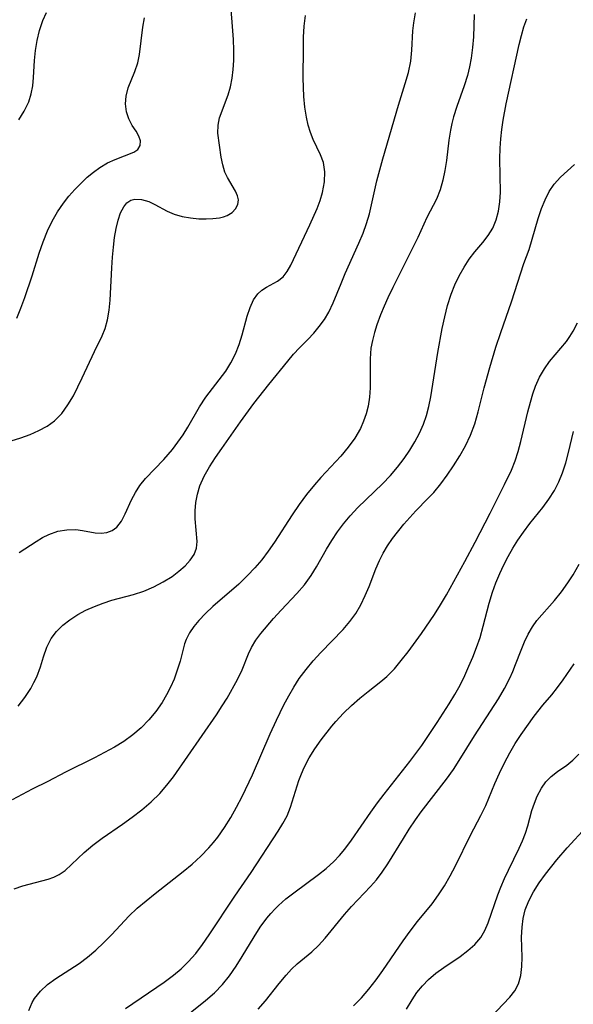
# Model space of a CAD drawing. Extents: x 1695928 to 1699996, y 3195518 to 3199311.
# Drawn here: x 1696536 to 1696621, y 3198321 to 3198472 of the extents above; entities that cross this region are included whole.
import ezdxf

# ---------------------------------------------------------------- set-up
doc = ezdxf.new("R2010")
doc.units = 0

msp = doc.modelspace()

# ---------------------------------------------------------------- linework, layer by layer
at = {"layer": 'Unknown_Line_Type', "color": 0}
for points in [[(1696529.36, 3198405.97, 1320), (1696536.22, 3198408.08, 1320), (1696537.64, 3198408.6, 1320), (1696539, 3198409.18, 1320), (1696540.26, 3198409.88, 1320), (1696541.4, 3198410.7, 1320), (1696542.51, 3198411.84, 1320), (1696543.46, 3198413.13, 1320), (1696544.3, 3198414.54, 1320), (1696545.01, 3198415.91, 1320), (1696545.68, 3198417.3, 1320), (1696547.54, 3198421.39, 1320), (1696548.72, 3198423.76, 1320), (1696549.21, 3198424.89, 1320), (1696549.59, 3198426.25, 1320), (1696549.83, 3198427.73, 1320), (1696549.98, 3198429.29, 1320), (1696550.22, 3198434.27, 1320), (1696550.33, 3198435.87, 1320), (1696550.48, 3198437.43, 1320), (1696550.67, 3198438.94, 1320), (1696550.9, 3198440.32, 1320), (1696551.2, 3198441.59, 1320), (1696551.58, 3198442.73, 1320), (1696552.08, 3198443.67, 1320), (1696552.57, 3198444.25, 1320), (1696553.16, 3198444.65, 1320), (1696553.8, 3198444.84, 1320), (1696554.83, 3198444.8, 1320), (1696555.93, 3198444.45, 1320), (1696556.85, 3198444, 1320), (1696558.79, 3198442.97, 1320), (1696559.84, 3198442.51, 1320), (1696561.08, 3198442.16, 1320), (1696562.37, 3198441.94, 1320), (1696563.67, 3198441.82, 1320), (1696564.77, 3198441.79, 1320), (1696565.82, 3198441.83, 1320), (1696566.81, 3198441.95, 1320), (1696567.45, 3198442.1, 1320), (1696568.03, 3198442.31, 1320), (1696568.78, 3198442.77, 1320), (1696569.32, 3198443.36, 1320), (1696569.66, 3198444.03, 1320), (1696569.75, 3198444.71, 1320), (1696569.6, 3198445.36, 1320), (1696569.28, 3198446.04, 1320), (1696568.05, 3198448.18, 1320), (1696567.68, 3198448.98, 1320), (1696567.33, 3198450.1, 1320), (1696567.09, 3198451.28, 1320), (1696566.6, 3198454.99, 1320), (1696566.61, 3198456.25, 1320), (1696566.85, 3198457.34, 1320), (1696568.18, 3198460.9, 1320), (1696568.52, 3198462.13, 1320), (1696568.78, 3198463.44, 1320), (1696568.95, 3198464.8, 1320), (1696569.05, 3198466.21, 1320), (1696569.06, 3198467.79, 1320), (1696568.99, 3198469.4, 1320), (1696568.47, 3198476.07, 1320)], [(1696606.11, 3198473.28, 1326), (1696605.97, 3198469.82, 1326), (1696605.84, 3198468.18, 1326), (1696605.64, 3198466.55, 1326), (1696605.38, 3198465.2, 1326), (1696605.05, 3198463.88, 1326), (1696604.54, 3198462.27, 1326), (1696603.41, 3198459.11, 1326), (1696602.91, 3198457.52, 1326), (1696602.65, 3198456.5, 1326), (1696602.43, 3198455.47, 1326), (1696602.18, 3198453.9, 1326), (1696601.81, 3198450.77, 1326), (1696601.59, 3198449.24, 1326), (1696601.29, 3198447.75, 1326), (1696600.85, 3198446.25, 1326), (1696600.27, 3198444.83, 1326), (1696598.82, 3198442.02, 1326), (1696597.41, 3198438.91, 1326), (1696593.56, 3198431.23, 1326), (1696592.81, 3198429.65, 1326), (1696592.21, 3198428.33, 1326), (1696591.67, 3198427.01, 1326), (1696591.11, 3198425.46, 1326), (1696590.72, 3198424.27, 1326), (1696590.4, 3198423.08, 1326), (1696590.17, 3198421.88, 1326), (1696590.06, 3198420.23, 1326), (1696590.08, 3198417.15, 1326), (1696590.04, 3198415.75, 1326), (1696589.94, 3198414.35, 1326), (1696589.73, 3198412.95, 1326), (1696589.44, 3198411.78, 1326), (1696589.05, 3198410.62, 1326), (1696588.56, 3198409.51, 1326), (1696587.7, 3198408.02, 1326), (1696586.68, 3198406.61, 1326), (1696585.55, 3198405.25, 1326), (1696582.47, 3198401.96, 1326), (1696581.46, 3198400.83, 1326), (1696580.27, 3198399.34, 1326), (1696579.13, 3198397.79, 1326), (1696578.05, 3198396.19, 1326), (1696575.3, 3198391.98, 1326), (1696574.35, 3198390.62, 1326), (1696573.34, 3198389.3, 1326), (1696572.29, 3198388.03, 1326), (1696571.17, 3198386.84, 1326), (1696569.83, 3198385.55, 1326), (1696565.83, 3198382.09, 1326), (1696564.68, 3198381.02, 1326), (1696563.63, 3198379.93, 1326), (1696562.86, 3198378.99, 1326), (1696562.2, 3198378.02, 1326), (1696561.7, 3198377.03, 1326), (1696561.45, 3198376.34, 1326), (1696560.75, 3198373.66, 1326), (1696560.33, 3198372.3, 1326), (1696559.82, 3198370.91, 1326), (1696559.28, 3198369.68, 1326), (1696558.67, 3198368.46, 1326), (1696557.98, 3198367.28, 1326), (1696557.02, 3198365.91, 1326), (1696555.94, 3198364.62, 1326), (1696554.75, 3198363.41, 1326), (1696553.45, 3198362.3, 1326), (1696552.08, 3198361.32, 1326), (1696550.62, 3198360.42, 1326), (1696549.12, 3198359.58, 1326), (1696547.58, 3198358.78, 1326), (1696543.09, 3198356.55, 1326), (1696540.38, 3198355.16, 1326), (1696537.95, 3198353.95, 1326), (1696536.42, 3198353.16, 1326), (1696534.88, 3198352.32, 1326)], [(1696535.2, 3198338.62, 1328), (1696536.49, 3198339.07, 1328), (1696540.4, 3198340.11, 1328), (1696541.3, 3198340.42, 1328), (1696542.13, 3198340.81, 1328), (1696543.05, 3198341.45, 1328), (1696545.99, 3198344.21, 1328), (1696547.31, 3198345.33, 1328), (1696548.73, 3198346.42, 1328), (1696551.87, 3198348.55, 1328), (1696553.39, 3198349.62, 1328), (1696554.88, 3198350.76, 1328), (1696556.31, 3198351.98, 1328), (1696557.65, 3198353.3, 1328), (1696558.73, 3198354.55, 1328), (1696559.75, 3198355.88, 1328), (1696566.38, 3198365.43, 1328), (1696567.26, 3198366.77, 1328), (1696568, 3198367.99, 1328), (1696569.62, 3198370.87, 1328), (1696570.32, 3198372.35, 1328), (1696571.31, 3198374.81, 1328), (1696571.76, 3198375.8, 1328), (1696572.42, 3198376.88, 1328), (1696573.21, 3198377.94, 1328), (1696575.18, 3198380.26, 1328), (1696576.32, 3198381.51, 1328), (1696578.77, 3198384.11, 1328), (1696579.94, 3198385.45, 1328), (1696580.99, 3198386.85, 1328), (1696581.81, 3198388.21, 1328), (1696583.35, 3198390.94, 1328), (1696584.16, 3198392.26, 1328), (1696585.03, 3198393.57, 1328), (1696585.97, 3198394.84, 1328), (1696586.98, 3198396.07, 1328), (1696588.17, 3198397.33, 1328), (1696591.96, 3198400.98, 1328), (1696593.18, 3198402.25, 1328), (1696594.29, 3198403.54, 1328), (1696595.32, 3198404.9, 1328), (1696596.17, 3198406.15, 1328), (1696596.96, 3198407.44, 1328), (1696597.66, 3198408.77, 1328), (1696598.27, 3198410.15, 1328), (1696598.75, 3198411.5, 1328), (1696599.13, 3198412.89, 1328), (1696599.44, 3198414.4, 1328), (1696600.5, 3198421.19, 1328), (1696601.18, 3198424.89, 1328), (1696601.56, 3198426.7, 1328), (1696602, 3198428.47, 1328), (1696602.54, 3198430.19, 1328), (1696603.12, 3198431.64, 1328), (1696603.8, 3198433.04, 1328), (1696604.54, 3198434.36, 1328), (1696605.35, 3198435.59, 1328), (1696606.21, 3198436.73, 1328), (1696607.41, 3198438.14, 1328), (1696608.27, 3198439.22, 1328), (1696608.98, 3198440.37, 1328), (1696609.5, 3198441.63, 1328), (1696609.85, 3198442.98, 1328), (1696610.06, 3198444.41, 1328), (1696610.14, 3198445.89, 1328), (1696610.06, 3198451.02, 1328), (1696610.1, 3198452.66, 1328), (1696610.19, 3198454.11, 1328), (1696610.34, 3198455.55, 1328), (1696610.55, 3198457, 1328), (1696611.04, 3198459.5, 1328), (1696613.04, 3198468.64, 1328), (1696613.38, 3198470.04, 1328), (1696613.76, 3198471.37, 1328), (1696614.22, 3198472.6, 1328)], [(1696535.57, 3198426.48, 1318), (1696536.21, 3198428.05, 1318), (1696536.82, 3198429.68, 1318), (1696537.95, 3198433.04, 1318), (1696539.05, 3198436.51, 1318), (1696539.65, 3198438.26, 1318), (1696540.33, 3198439.96, 1318), (1696541.04, 3198441.45, 1318), (1696541.85, 3198442.88, 1318), (1696542.76, 3198444.22, 1318), (1696543.62, 3198445.31, 1318), (1696544.54, 3198446.34, 1318), (1696545.49, 3198447.31, 1318), (1696546.44, 3198448.2, 1318), (1696547.4, 3198449.01, 1318), (1696548.39, 3198449.73, 1318), (1696549.56, 3198450.4, 1318), (1696550.73, 3198450.93, 1318), (1696553.64, 3198452.08, 1318), (1696554.24, 3198452.48, 1318), (1696554.62, 3198453.09, 1318), (1696554.67, 3198453.83, 1318), (1696554.42, 3198454.54, 1318), (1696553.98, 3198455.29, 1318), (1696553.39, 3198456.18, 1318), (1696552.84, 3198457.19, 1318), (1696552.48, 3198458.29, 1318), (1696552.34, 3198459.49, 1318), (1696552.42, 3198460.71, 1318), (1696552.76, 3198461.96, 1318), (1696553.78, 3198464.49, 1318), (1696554.23, 3198465.84, 1318), (1696554.5, 3198467.13, 1318), (1696554.99, 3198471.3, 1318), (1696555.25, 3198472.74, 1318)], [(1696535.81, 3198366.74, 1324), (1696536.82, 3198368.09, 1324), (1696537.73, 3198369.46, 1324), (1696538.23, 3198370.36, 1324), (1696538.65, 3198371.28, 1324), (1696539.22, 3198372.81, 1324), (1696539.7, 3198374.34, 1324), (1696540.22, 3198375.81, 1324), (1696540.9, 3198377.18, 1324), (1696541.7, 3198378.24, 1324), (1696542.67, 3198379.19, 1324), (1696543.78, 3198380.06, 1324), (1696545, 3198380.84, 1324), (1696546.24, 3198381.51, 1324), (1696547.54, 3198382.1, 1324), (1696548.88, 3198382.62, 1324), (1696550.24, 3198383.07, 1324), (1696553.57, 3198383.93, 1324), (1696555.16, 3198384.45, 1324), (1696556.7, 3198385.1, 1324), (1696558.16, 3198385.87, 1324), (1696559.52, 3198386.73, 1324), (1696560.58, 3198387.52, 1324), (1696561.53, 3198388.35, 1324), (1696562.33, 3198389.22, 1324), (1696562.94, 3198390.12, 1324), (1696563.31, 3198391.05, 1324), (1696563.41, 3198392.09, 1324), (1696563.07, 3198395.57, 1324), (1696563.06, 3198396.83, 1324), (1696563.17, 3198398.13, 1324), (1696563.42, 3198399.41, 1324), (1696563.82, 3198400.67, 1324), (1696564.48, 3198402.14, 1324), (1696565.31, 3198403.59, 1324), (1696566.23, 3198405.02, 1324), (1696567.21, 3198406.45, 1324), (1696570.05, 3198410.51, 1324), (1696572.15, 3198413.35, 1324), (1696574.42, 3198416.26, 1324), (1696577.35, 3198419.9, 1324), (1696578.25, 3198420.95, 1324), (1696579.16, 3198421.93, 1324), (1696580.47, 3198423.23, 1324), (1696581.37, 3198424.19, 1324), (1696582.22, 3198425.21, 1324), (1696583, 3198426.29, 1324), (1696583.7, 3198427.44, 1324), (1696584.38, 3198428.85, 1324), (1696585.57, 3198431.83, 1324), (1696586.23, 3198433.37, 1324), (1696588.33, 3198438.03, 1324), (1696588.97, 3198439.61, 1324), (1696589.5, 3198441.07, 1324), (1696589.94, 3198442.55, 1324), (1696591.11, 3198447.65, 1324), (1696591.99, 3198451.02, 1324), (1696594.43, 3198459.28, 1324), (1696595.47, 3198462.64, 1324), (1696595.96, 3198464.35, 1324), (1696596.33, 3198466.06, 1324), (1696596.51, 3198467.76, 1324), (1696596.65, 3198470.73, 1324), (1696596.77, 3198471.99, 1324), (1696597.03, 3198473.52, 1324)], [(1696535.88, 3198457.03, 1316), (1696536.74, 3198458.4, 1316), (1696537.43, 3198459.81, 1316), (1696537.81, 3198461.03, 1316), (1696538.04, 3198462.3, 1316), (1696538.18, 3198463.59, 1316), (1696538.31, 3198466.2, 1316), (1696538.45, 3198467.72, 1316), (1696538.71, 3198469.27, 1316), (1696539.09, 3198470.82, 1316), (1696539.61, 3198472.34, 1316), (1696540.17, 3198473.58, 1316)], [(1696535.93, 3198390.41, 1322), (1696538.58, 3198392.12, 1322), (1696539.55, 3198392.7, 1322), (1696540.51, 3198393.19, 1322), (1696541.9, 3198393.67, 1322), (1696543.31, 3198393.92, 1322), (1696544.69, 3198393.94, 1322), (1696545.72, 3198393.8, 1322), (1696547.68, 3198393.45, 1322), (1696548.58, 3198393.4, 1322), (1696549.45, 3198393.5, 1322), (1696550.29, 3198393.8, 1322), (1696551.01, 3198394.31, 1322), (1696551.72, 3198395.22, 1322), (1696552.3, 3198396.34, 1322), (1696553.29, 3198398.54, 1322), (1696553.87, 3198399.66, 1322), (1696554.57, 3198400.75, 1322), (1696555.44, 3198401.8, 1322), (1696558.25, 3198404.71, 1322), (1696559.58, 3198406.28, 1322), (1696560.42, 3198407.39, 1322), (1696561.21, 3198408.54, 1322), (1696561.95, 3198409.72, 1322), (1696563.76, 3198412.82, 1322), (1696564.71, 3198414.31, 1322), (1696565.73, 3198415.67, 1322), (1696566.78, 3198416.99, 1322), (1696567.79, 3198418.34, 1322), (1696568.6, 3198419.63, 1322), (1696569.28, 3198420.99, 1322), (1696569.85, 3198422.46, 1322), (1696570.31, 3198423.95, 1322), (1696571.12, 3198426.83, 1322), (1696571.55, 3198428.14, 1322), (1696572.07, 3198429.3, 1322), (1696572.72, 3198430.24, 1322), (1696573.37, 3198430.81, 1322), (1696574.09, 3198431.27, 1322), (1696575.8, 3198432.19, 1322), (1696576.65, 3198432.86, 1322), (1696577.28, 3198433.67, 1322), (1696577.83, 3198434.66, 1322), (1696580.78, 3198440.87, 1322), (1696581.87, 3198443.37, 1322), (1696582.33, 3198444.62, 1322), (1696582.7, 3198445.87, 1322), (1696583, 3198447.48, 1322), (1696583.07, 3198449.02, 1322), (1696582.86, 3198450.47, 1322), (1696582.42, 3198451.66, 1322), (1696581.27, 3198454.02, 1322), (1696580.86, 3198455.09, 1322), (1696580.52, 3198456.24, 1322), (1696580.25, 3198457.45, 1322), (1696580, 3198459.01, 1322), (1696579.85, 3198460.63, 1322), (1696579.78, 3198462.05, 1322), (1696579.75, 3198463.49, 1322), (1696579.77, 3198468.11, 1322), (1696579.81, 3198469.79, 1322), (1696579.91, 3198471.46, 1322), (1696580.1, 3198473.11, 1322)], [(1696537.44, 3198319.87, 1330), (1696537.95, 3198321.11, 1330), (1696538.32, 3198321.74, 1330), (1696539.23, 3198322.86, 1330), (1696540.34, 3198323.88, 1330), (1696541.6, 3198324.82, 1330), (1696545.19, 3198327.09, 1330), (1696546.5, 3198328.08, 1330), (1696547.77, 3198329.18, 1330), (1696549.01, 3198330.35, 1330), (1696550.22, 3198331.57, 1330), (1696552.88, 3198334.39, 1330), (1696554.16, 3198335.61, 1330), (1696555.51, 3198336.77, 1330), (1696556.91, 3198337.9, 1330), (1696561.22, 3198341.26, 1330), (1696562.61, 3198342.42, 1330), (1696563.95, 3198343.63, 1330), (1696565.21, 3198344.91, 1330), (1696565.91, 3198345.72, 1330), (1696566.56, 3198346.56, 1330), (1696567.6, 3198348.04, 1330), (1696568.57, 3198349.58, 1330), (1696569.47, 3198351.16, 1330), (1696570.33, 3198352.81, 1330), (1696571.92, 3198356.18, 1330), (1696574.65, 3198362.48, 1330), (1696575.61, 3198364.59, 1330), (1696576.77, 3198366.93, 1330), (1696577.5, 3198368.33, 1330), (1696578.28, 3198369.68, 1330), (1696579.13, 3198370.99, 1330), (1696580.17, 3198372.38, 1330), (1696581.29, 3198373.71, 1330), (1696582.46, 3198374.99, 1330), (1696585.88, 3198378.57, 1330), (1696586.91, 3198379.77, 1330), (1696587.83, 3198381.03, 1330), (1696588.62, 3198382.37, 1330), (1696589.3, 3198383.76, 1330), (1696589.9, 3198385.19, 1330), (1696590.95, 3198387.91, 1330), (1696591.48, 3198389.17, 1330), (1696592.05, 3198390.31, 1330), (1696592.71, 3198391.42, 1330), (1696593.52, 3198392.57, 1330), (1696595.27, 3198394.76, 1330), (1696596.18, 3198395.81, 1330), (1696597.12, 3198396.84, 1330), (1696598.96, 3198398.71, 1330), (1696599.86, 3198399.66, 1330), (1696600.94, 3198400.96, 1330), (1696601.95, 3198402.33, 1330), (1696602.91, 3198403.75, 1330), (1696603.88, 3198405.29, 1330), (1696604.76, 3198406.86, 1330), (1696605.54, 3198408.5, 1330), (1696606.18, 3198410.25, 1330), (1696606.71, 3198412.05, 1330), (1696607.65, 3198415.75, 1330), (1696608.49, 3198418.9, 1330), (1696609.43, 3198422.02, 1330), (1696610.2, 3198424.31, 1330), (1696611.86, 3198429.03, 1330), (1696613.77, 3198434.92, 1330), (1696614.56, 3198437.09, 1330), (1696615.05, 3198438.66, 1330), (1696615.96, 3198441.83, 1330), (1696616.46, 3198443.37, 1330), (1696617.02, 3198444.73, 1330), (1696617.67, 3198446, 1330), (1696618.45, 3198447.16, 1330), (1696619.43, 3198448.23, 1330), (1696621.58, 3198450.19, 1330)], [(1696552.35, 3198320.16, 1332), (1696558.31, 3198324.24, 1332), (1696559.74, 3198325.31, 1332), (1696560.92, 3198326.29, 1332), (1696562.02, 3198327.34, 1332), (1696563.17, 3198328.65, 1332), (1696564.22, 3198330.05, 1332), (1696565.22, 3198331.51, 1332), (1696569.19, 3198337.5, 1332), (1696571.71, 3198341.13, 1332), (1696575.88, 3198347.48, 1332), (1696576.61, 3198348.66, 1332), (1696577.25, 3198349.87, 1332), (1696577.78, 3198351.17, 1332), (1696579.08, 3198355.27, 1332), (1696579.46, 3198356.3, 1332), (1696579.9, 3198357.31, 1332), (1696580.66, 3198358.76, 1332), (1696581.54, 3198360.17, 1332), (1696582.5, 3198361.53, 1332), (1696584.15, 3198363.64, 1332), (1696584.79, 3198364.39, 1332), (1696585.96, 3198365.64, 1332), (1696587.19, 3198366.83, 1332), (1696588.47, 3198367.95, 1332), (1696589.78, 3198369.01, 1332), (1696591.71, 3198370.52, 1332), (1696592.63, 3198371.31, 1332), (1696593.79, 3198372.49, 1332), (1696594.86, 3198373.77, 1332), (1696595.9, 3198375.12, 1332), (1696597.96, 3198377.94, 1332), (1696599.99, 3198380.84, 1332), (1696600.93, 3198382.34, 1332), (1696601.83, 3198383.9, 1332), (1696604.65, 3198389.02, 1332), (1696606.24, 3198392, 1332), (1696608.55, 3198396.46, 1332), (1696610.78, 3198400.88, 1332), (1696611.84, 3198403.09, 1332), (1696612.4, 3198404.52, 1332), (1696612.89, 3198405.98, 1332), (1696613.31, 3198407.5, 1332), (1696614.38, 3198412.08, 1332), (1696614.76, 3198413.57, 1332), (1696615.13, 3198414.83, 1332), (1696615.56, 3198416.05, 1332), (1696616.18, 3198417.43, 1332), (1696616.92, 3198418.71, 1332), (1696617.72, 3198419.8, 1332), (1696619.46, 3198421.86, 1332), (1696620.31, 3198422.92, 1332), (1696620.85, 3198423.69, 1332), (1696621.35, 3198424.49, 1332), (1696622.01, 3198425.78, 1332)], [(1696560.48, 3198318.04, 1334), (1696564.69, 3198321.41, 1334), (1696566.04, 3198322.59, 1334), (1696567.29, 3198323.86, 1334), (1696568.39, 3198325.22, 1334), (1696569.39, 3198326.67, 1334), (1696570.32, 3198328.17, 1334), (1696572.16, 3198331.2, 1334), (1696573.11, 3198332.68, 1334), (1696574.14, 3198334.09, 1334), (1696574.76, 3198334.83, 1334), (1696575.4, 3198335.53, 1334), (1696575.92, 3198336.04, 1334), (1696577.07, 3198337.05, 1334), (1696578.28, 3198338.01, 1334), (1696582.08, 3198340.79, 1334), (1696583.3, 3198341.76, 1334), (1696584.45, 3198342.82, 1334), (1696585.32, 3198343.75, 1334), (1696586.14, 3198344.74, 1334), (1696587.17, 3198346.12, 1334), (1696590.17, 3198350.42, 1334), (1696591.21, 3198351.86, 1334), (1696592.21, 3198353.17, 1334), (1696596.19, 3198358.21, 1334), (1696598.02, 3198360.69, 1334), (1696600.39, 3198364.2, 1334), (1696602.26, 3198367.08, 1334), (1696603.14, 3198368.55, 1334), (1696603.92, 3198369.99, 1334), (1696604.65, 3198371.46, 1334), (1696605.3, 3198372.88, 1334), (1696605.9, 3198374.31, 1334), (1696606.46, 3198375.76, 1334), (1696607, 3198377.3, 1334), (1696607.5, 3198379.05, 1334), (1696608.41, 3198382.58, 1334), (1696608.92, 3198384.32, 1334), (1696609.44, 3198385.76, 1334), (1696610.03, 3198387.17, 1334), (1696610.65, 3198388.5, 1334), (1696611.33, 3198389.79, 1334), (1696612.04, 3198391.06, 1334), (1696612.83, 3198392.33, 1334), (1696613.68, 3198393.56, 1334), (1696614.66, 3198394.85, 1334), (1696616.68, 3198397.36, 1334), (1696617.63, 3198398.64, 1334), (1696618.49, 3198399.97, 1334), (1696619.17, 3198401.29, 1334), (1696619.73, 3198402.69, 1334), (1696620.23, 3198404.24, 1334), (1696620.65, 3198405.83, 1334), (1696621.42, 3198409.05, 1334)], [(1696572.78, 3198320.06, 1336), (1696573.92, 3198321.37, 1336), (1696576.03, 3198324.05, 1336), (1696577.09, 3198325.32, 1336), (1696577.94, 3198326.23, 1336), (1696578.82, 3198327.06, 1336), (1696581.09, 3198328.88, 1336), (1696582.12, 3198329.88, 1336), (1696583.12, 3198331, 1336), (1696586.11, 3198334.67, 1336), (1696587.18, 3198335.89, 1336), (1696590.1, 3198338.94, 1336), (1696591.03, 3198340, 1336), (1696591.93, 3198341.19, 1336), (1696592.78, 3198342.44, 1336), (1696595.2, 3198346.36, 1336), (1696596.1, 3198347.8, 1336), (1696597.06, 3198349.21, 1336), (1696597.95, 3198350.44, 1336), (1696601.84, 3198355.51, 1336), (1696602.9, 3198356.99, 1336), (1696603.81, 3198358.38, 1336), (1696606.15, 3198362.15, 1336), (1696609.85, 3198367.89, 1336), (1696610.76, 3198369.45, 1336), (1696611.59, 3198371.04, 1336), (1696612.06, 3198372.09, 1336), (1696612.49, 3198373.16, 1336), (1696613.33, 3198375.39, 1336), (1696613.84, 3198376.65, 1336), (1696614.41, 3198377.85, 1336), (1696615.07, 3198378.98, 1336), (1696615.78, 3198379.94, 1336), (1696618.48, 3198383.02, 1336), (1696619.55, 3198384.33, 1336), (1696620.56, 3198385.72, 1336), (1696621.34, 3198386.95, 1336), (1696622.3, 3198388.6, 1336)], [(1696587.5, 3198320.59, 1338), (1696588.73, 3198321.82, 1338), (1696589.88, 3198323.15, 1338), (1696590.97, 3198324.57, 1338), (1696592.03, 3198326.05, 1338), (1696595.15, 3198330.62, 1338), (1696596.22, 3198332.11, 1338), (1696597.34, 3198333.55, 1338), (1696599.62, 3198336.3, 1338), (1696600.62, 3198337.66, 1338), (1696601.54, 3198339.08, 1338), (1696602.41, 3198340.59, 1338), (1696603.22, 3198342.13, 1338), (1696605.54, 3198346.86, 1338), (1696607.15, 3198349.92, 1338), (1696607.9, 3198351.46, 1338), (1696609.28, 3198354.82, 1338), (1696609.98, 3198356.43, 1338), (1696610.75, 3198358.01, 1338), (1696611.58, 3198359.56, 1338), (1696612.43, 3198360.98, 1338), (1696613.33, 3198362.37, 1338), (1696615.36, 3198365.2, 1338), (1696616.67, 3198366.88, 1338), (1696618.08, 3198368.51, 1338), (1696618.97, 3198369.62, 1338), (1696619.83, 3198370.78, 1338), (1696621.51, 3198373.24, 1338)], [(1696595.69, 3198320.07, 1340), (1696596.52, 3198321.52, 1340), (1696597.28, 3198322.62, 1340), (1696598.13, 3198323.67, 1340), (1696599.07, 3198324.64, 1340), (1696600.21, 3198325.6, 1340), (1696601.41, 3198326.49, 1340), (1696603.92, 3198328.19, 1340), (1696605.13, 3198329.09, 1340), (1696606.22, 3198330.05, 1340), (1696607.12, 3198331.13, 1340), (1696607.74, 3198332.21, 1340), (1696608.24, 3198333.39, 1340), (1696609.76, 3198337.7, 1340), (1696610.22, 3198338.88, 1340), (1696610.78, 3198340.18, 1340), (1696611.38, 3198341.46, 1340), (1696613.06, 3198344.86, 1340), (1696613.56, 3198346.02, 1340), (1696614, 3198347.19, 1340), (1696614.36, 3198348.33, 1340), (1696615.01, 3198350.65, 1340), (1696615.38, 3198351.79, 1340), (1696615.81, 3198352.87, 1340), (1696616.46, 3198354.1, 1340), (1696617.17, 3198355.07, 1340), (1696617.97, 3198355.91, 1340), (1696618.95, 3198356.68, 1340), (1696620.37, 3198357.66, 1340), (1696621.32, 3198358.44, 1340), (1696622.25, 3198359.35, 1340)], [(1696608.62, 3198318.81, 1342), (1696611.58, 3198321.92, 1342), (1696612.35, 3198322.92, 1342), (1696612.94, 3198323.99, 1342), (1696613.31, 3198325.27, 1342), (1696613.46, 3198326.65, 1342), (1696613.48, 3198328.1, 1342), (1696613.42, 3198331.14, 1342), (1696613.48, 3198332.69, 1342), (1696613.66, 3198334.03, 1342), (1696613.98, 3198335.35, 1342), (1696614.52, 3198336.77, 1342), (1696615.24, 3198338.15, 1342), (1696616.12, 3198339.52, 1342), (1696617.1, 3198340.86, 1342), (1696618.83, 3198343.06, 1342), (1696620.45, 3198344.94, 1342), (1696623.38, 3198348.12, 1342)]]:
    msp.add_polyline3d(points, dxfattribs=at)

doc.saveas('drawing.dxf')
